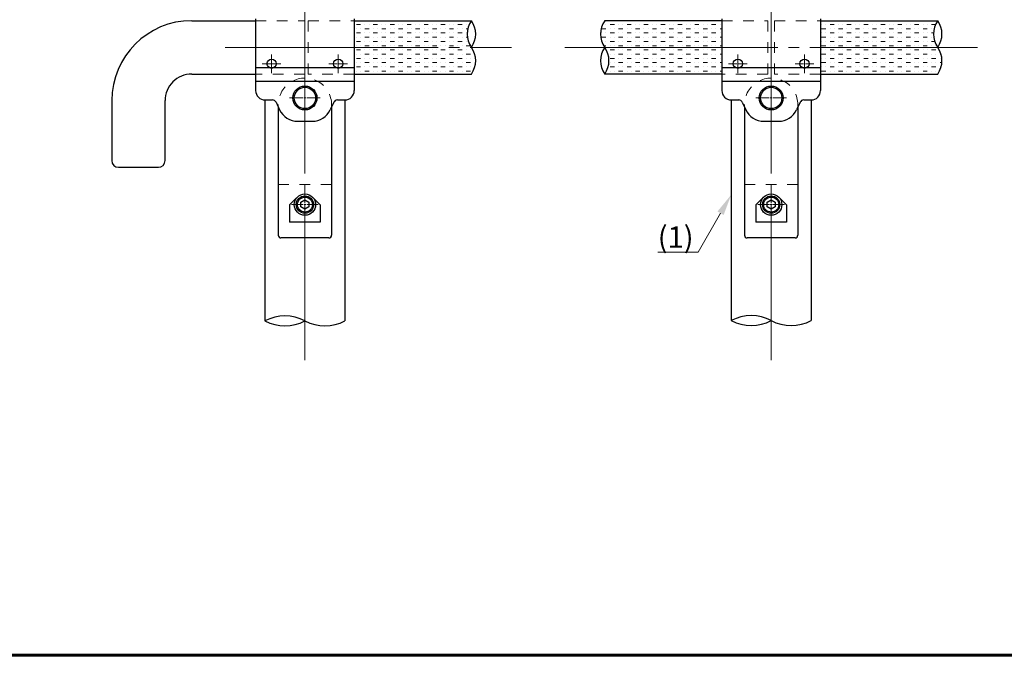
# Model space of a CAD drawing. Extents: x 0 to 420, y 0 to 297.
# Drawn here: x 92 to 185, y 10 to 70 of the extents above; entities that cross this region are included whole.
import ezdxf

# ---------------------------------------------------------------- set-up
doc = ezdxf.new("R2010")
doc.units = 0
doc.linetypes.add('CENTER2', pattern=[23, 20, -1, 1, -1])
doc.linetypes.add('DASHED2', pattern=[2, 1, -1])
for name, color, linetype, lineweight in [('中心線', 3, 'CENTER2', 9), ('実線1', 7, 'Continuous', 25), ('寸法線', 4, 'Continuous', 9), ('破線', 4, 'DASHED2', 9)]:
    doc.layers.add(name, color=color, linetype=linetype, lineweight=lineweight)
doc.styles.add('高さ2MSゴシック', font='txt')

msp = doc.modelspace()

# ---------------------------------------------------------------- linework, layer by layer
at = {"color": 7, "linetype": 'Continuous'}
for p, q in [((118.779, 52.496), (119.157, 52.715)), ((119.157, 52.715), (119.536, 52.496)), ((162.529, 52.496), (162.907, 52.715)), ((162.907, 52.715), (163.286, 52.496)), ((118.779, 52.059), (118.779, 52.496)), ((119.157, 51.84), (118.779, 52.059)), ((119.536, 52.059), (119.157, 51.84)), ((119.536, 52.496), (119.536, 52.059)), ((162.529, 52.059), (162.529, 52.496)), ((162.907, 51.84), (162.529, 52.059)), ((163.286, 52.059), (162.907, 51.84)), ((163.286, 52.496), (163.286, 52.059))]:
    msp.add_line(p, q, dxfattribs=at)
for centre in [(119.157, 52.277), (162.907, 52.277)]:
    msp.add_circle(centre, 0.812, dxfattribs=at)
at = {"linetype": 'Continuous'}
for centre in [(119.157, 52.277), (162.907, 52.277)]:
    msp.add_circle(centre, 0.704, dxfattribs=at)
at = {"layer": '中心線'}
for p, q in [((119.157, 98.206), (119.157, 37.693)), ((162.907, 98.206), (162.907, 37.693)), ((111.657, 67.027), (138.532, 67.027)), ((143.532, 67.027), (182.282, 67.027)), ((116.032, 65.584), (116.032, 66.371)), ((122.282, 65.584), (122.282, 66.371)), ((159.782, 65.584), (159.782, 66.371)), ((166.032, 65.584), (166.032, 66.371)), ((115.157, 65.496), (115.945, 65.496)), ((116.032, 64.621), (116.032, 65.409)), ((116.12, 65.496), (116.907, 65.496)), ((121.407, 65.496), (122.195, 65.496)), ((122.282, 64.621), (122.282, 65.409)), ((122.37, 65.496), (123.157, 65.496)), ((158.907, 65.496), (159.695, 65.496)), ((159.782, 64.621), (159.782, 65.409)), ((159.87, 65.496), (160.657, 65.496)), ((165.157, 65.496), (165.945, 65.496)), ((166.032, 64.621), (166.032, 65.409)), ((166.12, 65.496), (166.907, 65.496)), ((119.157, 62.477), (119.157, 63.715)), ((162.907, 62.477), (162.907, 63.715)), ((117.72, 62.277), (118.957, 62.277)), ((119.157, 60.84), (119.157, 62.077)), ((119.357, 62.277), (120.595, 62.277)), ((161.47, 62.277), (162.707, 62.277)), ((162.907, 60.84), (162.907, 62.077)), ((163.107, 62.277), (164.345, 62.277)), ((119.157, 52.44), (119.157, 53.527)), ((162.907, 52.44), (162.907, 53.527)), ((117.907, 52.277), (118.995, 52.277)), ((119.157, 51.027), (119.157, 52.115)), ((119.32, 52.277), (120.407, 52.277)), ((161.657, 52.277), (162.745, 52.277)), ((162.907, 51.027), (162.907, 52.115)), ((163.07, 52.277), (164.157, 52.277))]:
    msp.add_line(p, q, dxfattribs=at)
at = {"layer": '中心線', "linetype": 'Continuous'}
for p, q in [((115.989, 65.496), (116.076, 65.496)), ((116.032, 65.452), (116.032, 65.54)), ((122.239, 65.496), (122.326, 65.496)), ((122.282, 65.452), (122.282, 65.54)), ((159.739, 65.496), (159.826, 65.496)), ((159.782, 65.452), (159.782, 65.54)), ((165.989, 65.496), (166.076, 65.496)), ((166.032, 65.452), (166.032, 65.54)), ((119.057, 62.277), (119.257, 62.277)), ((119.157, 62.177), (119.157, 62.377)), ((162.807, 62.277), (163.007, 62.277)), ((162.907, 62.177), (162.907, 62.377)), ((119.076, 52.277), (119.239, 52.277)), ((119.157, 52.196), (119.157, 52.359)), ((162.826, 52.277), (162.989, 52.277)), ((162.907, 52.196), (162.907, 52.359))]:
    msp.add_line(p, q, dxfattribs=at)
at = {"layer": '実線1'}
for p, q in [((108.532, 69.527), (114.532, 69.527)), ((114.532, 69.715), (114.532, 62.965)), ((114.532, 69.527), (114.532, 64.527)), ((123.782, 69.715), (123.782, 62.965)), ((123.782, 69.527), (134.782, 69.527)), ((158.282, 69.527), (147.282, 69.527)), ((158.282, 69.715), (158.282, 62.965)), ((167.532, 69.715), (167.532, 62.965)), ((167.532, 69.527), (178.532, 69.527)), ((114.532, 65.127), (123.782, 65.127)), ((158.282, 65.127), (167.532, 65.127)), ((108.532, 64.527), (114.532, 64.527)), ((114.532, 63.866), (123.782, 63.866)), ((123.782, 64.527), (134.782, 64.527)), ((158.282, 64.527), (147.282, 64.527)), ((158.282, 63.866), (167.532, 63.866)), ((167.532, 64.527), (178.532, 64.527)), ((101.032, 62.027), (101.032, 56.402)), ((106.032, 56.402), (106.032, 62.027)), ((115.407, 62.09), (115.407, 41.365)), ((115.407, 62.09), (116.107, 62.09)), ((122.208, 62.09), (122.907, 62.09)), ((122.907, 62.09), (122.907, 41.365)), ((159.157, 62.09), (159.157, 41.402)), ((159.157, 62.09), (159.857, 62.09)), ((165.958, 62.09), (166.657, 62.09)), ((166.657, 62.09), (166.657, 41.402)), ((116.446, 61.874), (116.777, 61.169)), ((116.657, 61.423), (116.657, 49.402)), ((121.869, 61.874), (121.538, 61.169)), ((121.657, 61.423), (121.657, 49.402)), ((160.196, 61.874), (160.527, 61.169)), ((160.407, 61.423), (160.407, 49.402)), ((165.619, 61.874), (165.288, 61.169)), ((165.407, 61.423), (165.407, 49.402)), ((118.474, 60.09), (119.841, 60.09)), ((162.224, 60.09), (163.591, 60.09)), ((101.657, 55.777), (105.407, 55.777)), ((118.377, 52.902), (117.72, 52.246)), ((119.938, 52.902), (120.595, 52.246)), ((162.127, 52.902), (161.47, 52.246)), ((163.688, 52.902), (164.345, 52.246)), ((117.72, 52.246), (117.72, 50.632)), ((120.595, 52.246), (120.595, 50.632)), ((161.47, 52.246), (161.47, 50.632)), ((164.345, 52.246), (164.345, 50.632)), ((120.595, 50.632), (117.72, 50.632)), ((164.345, 50.632), (161.47, 50.632)), ((121.407, 49.152), (116.907, 49.152)), ((165.157, 49.152), (160.657, 49.152))]:
    msp.add_line(p, q, dxfattribs=at)
at = {"layer": '実線1', "lineweight": 60}
msp.add_line((410, 10), (15, 10), dxfattribs=at)
at = {"layer": '実線1'}
for centre, radius in [((116.032, 65.496), 0.437), ((122.282, 65.496), 0.437), ((159.782, 65.496), 0.437), ((166.032, 65.496), 0.437), ((119.157, 62.277), 1.125), ((119.157, 62.277), 1), ((162.907, 62.277), 1.125), ((162.907, 62.277), 1), ((119.157, 52.277), 1), ((162.907, 52.277), 1)]:
    msp.add_circle(centre, radius, dxfattribs=at)
for centre, radius, start, end in [((108.532, 62.027), 7.5, 90, 180), ((136.533, 68.277), 2.151, 144.46785, 215.53215), ((133.032, 68.277), 2.151, 324.46785, 35.53215), ((149.033, 68.277), 2.151, 144.46785, 215.53215), ((180.283, 68.277), 2.151, 144.46785, 215.53215), ((176.782, 68.277), 2.151, 324.46785, 35.53215), ((133.032, 65.777), 2.151, 324.46785, 35.53215), ((149.033, 65.777), 2.151, 144.46785, 215.53215), ((145.532, 65.777), 2.151, 324.46785, 35.53215), ((176.782, 65.777), 2.151, 324.46785, 35.53215), ((108.532, 62.027), 2.5, 89.99999, 180), ((115.407, 62.965), 0.875, 180, 270), ((122.907, 62.965), 0.875, 270, 0), ((159.157, 62.965), 0.875, 180, 270), ((166.657, 62.965), 0.875, 270, 0), ((116.107, 61.715), 0.375, 25.11483, 90), ((122.208, 61.715), 0.375, 90, 154.88517), ((159.857, 61.715), 0.375, 25.11483, 90), ((165.958, 61.715), 0.375, 90, 154.88517), ((118.474, 61.965), 1.875, 205.11483, 270), ((119.841, 61.965), 1.875, 270, 334.88517), ((162.224, 61.965), 1.875, 205.11483, 270), ((163.591, 61.965), 1.875, 270, 334.88517), ((101.657, 56.402), 0.625, 180, 270), ((105.407, 56.402), 0.625, 270, 0), ((116.907, 49.402), 0.25, 180, 270), ((121.407, 49.402), 0.25, 270, 0), ((160.657, 49.402), 0.25, 180, 270), ((165.157, 49.402), 0.25, 270, 0), ((117.282, 37.812), 4.017, 62.17843, 117.82157), ((161.032, 37.849), 4.017, 62.17843, 117.82157), ((117.282, 44.918), 4.017, 242.17843, 297.82157), ((121.032, 44.918), 4.017, 242.17843, 297.82157), ((161.032, 44.955), 4.017, 242.17843, 297.82157), ((164.782, 44.955), 4.017, 242.17843, 297.82157)]:
    msp.add_arc(centre, radius, start, end, dxfattribs=at)
at = {"layer": '寸法線', "linetype": 'Continuous'}
for p, q in [((123.981, 69.167), (124.377, 69.167)), ((123.981, 68.77), (123.981, 68.77)), ((123.981, 68.374), (124.377, 68.374)), ((124.377, 68.77), (124.377, 68.77)), ((124.774, 69.167), (124.774, 69.167)), ((124.774, 68.77), (125.171, 68.77)), ((124.774, 68.374), (124.774, 68.374)), ((125.171, 69.167), (125.171, 69.167)), ((125.171, 68.374), (125.171, 68.374)), ((125.568, 69.167), (125.965, 69.167)), ((125.568, 68.77), (125.568, 68.77)), ((125.568, 68.374), (125.965, 68.374)), ((125.965, 68.77), (125.965, 68.77)), ((126.362, 69.167), (126.362, 69.167)), ((126.362, 68.77), (126.759, 68.77)), ((126.362, 68.374), (126.362, 68.374)), ((126.759, 69.167), (126.759, 69.167)), ((126.759, 68.374), (126.759, 68.374)), ((127.156, 69.167), (127.552, 69.167)), ((127.156, 68.77), (127.156, 68.77)), ((127.156, 68.374), (127.552, 68.374)), ((127.552, 68.77), (127.552, 68.77)), ((127.949, 69.167), (127.949, 69.167)), ((127.949, 68.77), (128.346, 68.77)), ((127.949, 68.374), (127.949, 68.374)), ((128.346, 69.167), (128.346, 69.167)), ((128.346, 68.374), (128.346, 68.374)), ((128.743, 69.167), (129.14, 69.167)), ((128.743, 68.77), (128.743, 68.77)), ((128.743, 68.374), (129.14, 68.374)), ((129.14, 68.77), (129.14, 68.77)), ((129.537, 69.167), (129.537, 69.167)), ((129.537, 68.77), (129.934, 68.77)), ((129.537, 68.374), (129.537, 68.374)), ((129.934, 69.167), (129.934, 69.167)), ((129.934, 68.374), (129.934, 68.374)), ((130.331, 69.167), (130.727, 69.167)), ((130.331, 68.77), (130.331, 68.77)), ((130.331, 68.374), (130.727, 68.374)), ((130.727, 68.77), (130.727, 68.77)), ((131.124, 69.167), (131.124, 69.167)), ((131.124, 68.77), (131.521, 68.77)), ((131.124, 68.374), (131.124, 68.374)), ((131.521, 69.167), (131.521, 69.167)), ((131.521, 68.374), (131.521, 68.374)), ((131.918, 69.167), (132.315, 69.167)), ((131.918, 68.77), (131.918, 68.77)), ((131.918, 68.374), (132.315, 68.374)), ((132.315, 68.77), (132.315, 68.77)), ((132.712, 69.167), (132.712, 69.167)), ((132.712, 68.77), (133.109, 68.77)), ((132.712, 68.374), (132.712, 68.374)), ((133.109, 69.167), (133.109, 69.167)), ((133.109, 68.374), (133.109, 68.374)), ((133.506, 69.167), (133.902, 69.167)), ((133.506, 68.77), (133.506, 68.77)), ((133.506, 68.374), (133.902, 68.374)), ((133.902, 68.77), (133.902, 68.77)), ((134.299, 69.167), (134.299, 69.167)), ((134.299, 68.77), (134.439, 68.77)), ((134.299, 68.374), (134.299, 68.374)), ((146.999, 68.77), (147.396, 68.77)), ((146.999, 68.374), (146.999, 68.374)), ((147.396, 69.167), (147.396, 69.167)), ((147.396, 68.374), (147.396, 68.374)), ((147.793, 69.167), (148.19, 69.167)), ((147.793, 68.77), (147.793, 68.77)), ((147.793, 68.374), (148.19, 68.374)), ((148.19, 68.77), (148.19, 68.77)), ((148.587, 69.167), (148.587, 69.167)), ((148.587, 68.77), (148.984, 68.77)), ((148.587, 68.374), (148.587, 68.374)), ((148.984, 69.167), (148.984, 69.167)), ((148.984, 68.374), (148.984, 68.374)), ((149.381, 69.167), (149.777, 69.167)), ((149.381, 68.77), (149.381, 68.77)), ((149.381, 68.374), (149.777, 68.374)), ((149.777, 68.77), (149.777, 68.77)), ((150.174, 69.167), (150.174, 69.167)), ((150.174, 68.77), (150.571, 68.77)), ((150.174, 68.374), (150.174, 68.374)), ((150.571, 69.167), (150.571, 69.167)), ((150.571, 68.374), (150.571, 68.374)), ((150.968, 69.167), (151.365, 69.167)), ((150.968, 68.77), (150.968, 68.77)), ((150.968, 68.374), (151.365, 68.374)), ((151.365, 68.77), (151.365, 68.77)), ((151.762, 69.167), (151.762, 69.167)), ((151.762, 68.77), (152.159, 68.77)), ((151.762, 68.374), (151.762, 68.374)), ((152.159, 69.167), (152.159, 69.167)), ((152.159, 68.374), (152.159, 68.374)), ((152.556, 69.167), (152.952, 69.167)), ((152.556, 68.77), (152.556, 68.77)), ((152.556, 68.374), (152.952, 68.374)), ((152.952, 68.77), (152.952, 68.77)), ((153.349, 69.167), (153.349, 69.167)), ((153.349, 68.77), (153.746, 68.77)), ((153.349, 68.374), (153.349, 68.374)), ((153.746, 69.167), (153.746, 69.167)), ((153.746, 68.374), (153.746, 68.374)), ((154.143, 69.167), (154.54, 69.167)), ((154.143, 68.77), (154.143, 68.77)), ((154.143, 68.374), (154.54, 68.374)), ((154.54, 68.77), (154.54, 68.77)), ((154.937, 69.167), (154.937, 69.167)), ((154.937, 68.77), (155.334, 68.77)), ((154.937, 68.374), (154.937, 68.374)), ((155.334, 69.167), (155.334, 69.167)), ((155.334, 68.374), (155.334, 68.374)), ((155.731, 69.167), (156.127, 69.167)), ((155.731, 68.77), (155.731, 68.77)), ((155.731, 68.374), (156.127, 68.374)), ((156.127, 68.77), (156.127, 68.77)), ((156.524, 69.167), (156.524, 69.167)), ((156.524, 68.77), (156.921, 68.77)), ((156.524, 68.374), (156.524, 68.374)), ((156.921, 69.167), (156.921, 69.167)), ((156.921, 68.374), (156.921, 68.374)), ((157.318, 69.167), (157.715, 69.167)), ((157.318, 68.77), (157.318, 68.77)), ((157.318, 68.374), (157.715, 68.374)), ((157.715, 68.77), (157.715, 68.77)), ((158.112, 69.167), (158.112, 69.167)), ((158.112, 68.77), (158.282, 68.77)), ((158.112, 68.374), (158.112, 68.374)), ((167.637, 69.167), (167.637, 69.167)), ((167.637, 68.77), (168.034, 68.77)), ((167.637, 68.374), (167.637, 68.374)), ((168.034, 69.167), (168.034, 69.167)), ((168.034, 68.374), (168.034, 68.374)), ((168.431, 69.167), (168.827, 69.167)), ((168.431, 68.77), (168.431, 68.77)), ((168.431, 68.374), (168.827, 68.374)), ((168.827, 68.77), (168.827, 68.77)), ((169.224, 69.167), (169.224, 69.167)), ((169.224, 68.77), (169.621, 68.77)), ((169.224, 68.374), (169.224, 68.374)), ((169.621, 69.167), (169.621, 69.167)), ((169.621, 68.374), (169.621, 68.374)), ((170.018, 69.167), (170.415, 69.167)), ((170.018, 68.77), (170.018, 68.77)), ((170.018, 68.374), (170.415, 68.374)), ((170.415, 68.77), (170.415, 68.77)), ((170.812, 69.167), (170.812, 69.167)), ((170.812, 68.77), (171.209, 68.77)), ((170.812, 68.374), (170.812, 68.374)), ((171.209, 69.167), (171.209, 69.167)), ((171.209, 68.374), (171.209, 68.374)), ((171.606, 69.167), (172.002, 69.167)), ((171.606, 68.77), (171.606, 68.77)), ((171.606, 68.374), (172.002, 68.374)), ((172.002, 68.77), (172.002, 68.77)), ((172.399, 69.167), (172.399, 69.167)), ((172.399, 68.77), (172.796, 68.77)), ((172.399, 68.374), (172.399, 68.374)), ((172.796, 69.167), (172.796, 69.167)), ((172.796, 68.374), (172.796, 68.374)), ((173.193, 69.167), (173.59, 69.167)), ((173.193, 68.77), (173.193, 68.77)), ((173.193, 68.374), (173.59, 68.374)), ((173.59, 68.77), (173.59, 68.77)), ((173.987, 69.167), (173.987, 69.167)), ((173.987, 68.77), (174.384, 68.77)), ((173.987, 68.374), (173.987, 68.374)), ((174.384, 69.167), (174.384, 69.167)), ((174.384, 68.374), (174.384, 68.374)), ((174.781, 69.167), (175.177, 69.167)), ((174.781, 68.77), (174.781, 68.77)), ((174.781, 68.374), (175.177, 68.374)), ((175.177, 68.77), (175.177, 68.77)), ((175.574, 69.167), (175.574, 69.167)), ((175.574, 68.77), (175.971, 68.77)), ((175.574, 68.374), (175.574, 68.374)), ((175.971, 69.167), (175.971, 69.167)), ((175.971, 68.374), (175.971, 68.374)), ((176.368, 69.167), (176.765, 69.167)), ((176.368, 68.77), (176.368, 68.77)), ((176.368, 68.374), (176.765, 68.374)), ((176.765, 68.77), (176.765, 68.77)), ((177.162, 69.167), (177.162, 69.167)), ((177.162, 68.77), (177.559, 68.77)), ((177.162, 68.374), (177.162, 68.374)), ((177.559, 69.167), (177.559, 69.167)), ((177.559, 68.374), (177.559, 68.374)), ((177.956, 69.167), (178.325, 69.167)), ((177.956, 68.77), (177.956, 68.77)), ((177.956, 68.374), (178.134, 68.374)), ((123.981, 67.977), (123.981, 67.977)), ((123.981, 67.58), (124.377, 67.58)), ((124.377, 67.977), (124.377, 67.977)), ((124.774, 67.977), (125.171, 67.977)), ((124.774, 67.58), (124.774, 67.58)), ((125.171, 67.58), (125.171, 67.58)), ((125.568, 67.977), (125.568, 67.977)), ((125.568, 67.58), (125.965, 67.58)), ((125.965, 67.977), (125.965, 67.977)), ((126.362, 67.977), (126.759, 67.977)), ((126.362, 67.58), (126.362, 67.58)), ((126.759, 67.58), (126.759, 67.58)), ((127.156, 67.977), (127.156, 67.977)), ((127.156, 67.58), (127.552, 67.58)), ((127.552, 67.977), (127.552, 67.977)), ((127.949, 67.977), (128.346, 67.977)), ((127.949, 67.58), (127.949, 67.58)), ((128.346, 67.58), (128.346, 67.58)), ((128.743, 67.977), (128.743, 67.977)), ((128.743, 67.58), (129.14, 67.58)), ((129.14, 67.977), (129.14, 67.977)), ((129.537, 67.977), (129.934, 67.977)), ((129.537, 67.58), (129.537, 67.58)), ((129.934, 67.58), (129.934, 67.58)), ((130.331, 67.977), (130.331, 67.977)), ((130.331, 67.58), (130.727, 67.58)), ((130.727, 67.977), (130.727, 67.977)), ((131.124, 67.977), (131.521, 67.977)), ((131.124, 67.58), (131.124, 67.58)), ((131.521, 67.58), (131.521, 67.58)), ((131.918, 67.977), (131.918, 67.977)), ((131.918, 67.58), (132.315, 67.58)), ((132.315, 67.977), (132.315, 67.977)), ((132.712, 67.977), (133.109, 67.977)), ((132.712, 67.58), (132.712, 67.58)), ((133.109, 67.58), (133.109, 67.58)), ((133.506, 67.977), (133.506, 67.977)), ((133.506, 67.58), (133.902, 67.58)), ((133.902, 67.977), (133.902, 67.977)), ((134.299, 67.977), (134.403, 67.977)), ((134.299, 67.58), (134.299, 67.58)), ((146.999, 67.977), (147.396, 67.977)), ((146.999, 67.58), (146.999, 67.58)), ((147.396, 67.58), (147.396, 67.58)), ((147.793, 67.977), (147.793, 67.977)), ((147.793, 67.58), (148.19, 67.58)), ((148.19, 67.977), (148.19, 67.977)), ((148.587, 67.977), (148.984, 67.977)), ((148.587, 67.58), (148.587, 67.58)), ((148.984, 67.58), (148.984, 67.58)), ((149.381, 67.977), (149.381, 67.977)), ((149.381, 67.58), (149.777, 67.58)), ((149.777, 67.977), (149.777, 67.977)), ((150.174, 67.977), (150.571, 67.977)), ((150.174, 67.58), (150.174, 67.58)), ((150.571, 67.58), (150.571, 67.58)), ((150.968, 67.977), (150.968, 67.977)), ((150.968, 67.58), (151.365, 67.58)), ((151.365, 67.977), (151.365, 67.977)), ((151.762, 67.977), (152.159, 67.977)), ((151.762, 67.58), (151.762, 67.58)), ((152.159, 67.58), (152.159, 67.58)), ((152.556, 67.977), (152.556, 67.977)), ((152.556, 67.58), (152.952, 67.58)), ((152.952, 67.977), (152.952, 67.977)), ((153.349, 67.977), (153.746, 67.977)), ((153.349, 67.58), (153.349, 67.58)), ((153.746, 67.58), (153.746, 67.58)), ((154.143, 67.977), (154.143, 67.977)), ((154.143, 67.58), (154.54, 67.58)), ((154.54, 67.977), (154.54, 67.977)), ((154.937, 67.977), (155.334, 67.977)), ((154.937, 67.58), (154.937, 67.58)), ((155.334, 67.58), (155.334, 67.58)), ((155.731, 67.977), (155.731, 67.977)), ((155.731, 67.58), (156.127, 67.58)), ((156.127, 67.977), (156.127, 67.977)), ((156.524, 67.977), (156.921, 67.977)), ((156.524, 67.58), (156.524, 67.58)), ((156.921, 67.58), (156.921, 67.58)), ((157.318, 67.977), (157.318, 67.977)), ((157.318, 67.58), (157.715, 67.58)), ((157.715, 67.977), (157.715, 67.977)), ((158.112, 67.977), (158.282, 67.977)), ((158.112, 67.58), (158.112, 67.58)), ((167.637, 67.977), (168.034, 67.977)), ((167.637, 67.58), (167.637, 67.58)), ((168.034, 67.58), (168.034, 67.58)), ((168.431, 67.977), (168.431, 67.977)), ((168.431, 67.58), (168.827, 67.58)), ((168.827, 67.977), (168.827, 67.977)), ((169.224, 67.977), (169.621, 67.977)), ((169.224, 67.58), (169.224, 67.58)), ((169.621, 67.58), (169.621, 67.58)), ((170.018, 67.977), (170.018, 67.977)), ((170.018, 67.58), (170.415, 67.58)), ((170.415, 67.977), (170.415, 67.977)), ((170.812, 67.977), (171.209, 67.977)), ((170.812, 67.58), (170.812, 67.58)), ((171.209, 67.58), (171.209, 67.58)), ((171.606, 67.977), (171.606, 67.977)), ((171.606, 67.58), (172.002, 67.58)), ((172.002, 67.977), (172.002, 67.977)), ((172.399, 67.977), (172.796, 67.977)), ((172.399, 67.58), (172.399, 67.58)), ((172.796, 67.58), (172.796, 67.58)), ((173.193, 67.977), (173.193, 67.977)), ((173.193, 67.58), (173.59, 67.58)), ((173.59, 67.977), (173.59, 67.977)), ((173.987, 67.977), (174.384, 67.977)), ((173.987, 67.58), (173.987, 67.58)), ((174.384, 67.58), (174.384, 67.58)), ((174.781, 67.977), (174.781, 67.977)), ((174.781, 67.58), (175.177, 67.58)), ((175.177, 67.977), (175.177, 67.977)), ((175.574, 67.977), (175.971, 67.977)), ((175.574, 67.58), (175.574, 67.58)), ((175.971, 67.58), (175.971, 67.58)), ((176.368, 67.977), (176.368, 67.977)), ((176.368, 67.58), (176.765, 67.58)), ((176.765, 67.977), (176.765, 67.977)), ((177.162, 67.977), (177.559, 67.977)), ((177.162, 67.58), (177.162, 67.58)), ((177.559, 67.58), (177.559, 67.58)), ((177.956, 67.977), (177.956, 67.977)), ((177.956, 67.58), (178.248, 67.58)), ((123.981, 67.183), (123.981, 67.183)), ((123.981, 66.786), (124.377, 66.786)), ((124.377, 67.183), (124.377, 67.183)), ((124.774, 67.183), (125.171, 67.183)), ((124.774, 66.786), (124.774, 66.786)), ((125.171, 66.786), (125.171, 66.786)), ((125.568, 67.183), (125.568, 67.183)), ((125.568, 66.786), (125.965, 66.786)), ((125.965, 67.183), (125.965, 67.183)), ((126.362, 67.183), (126.759, 67.183)), ((126.362, 66.786), (126.362, 66.786)), ((126.759, 66.786), (126.759, 66.786)), ((127.156, 67.183), (127.156, 67.183)), ((127.156, 66.786), (127.552, 66.786)), ((127.552, 67.183), (127.552, 67.183)), ((127.949, 67.183), (128.346, 67.183)), ((127.949, 66.786), (127.949, 66.786)), ((128.346, 66.786), (128.346, 66.786)), ((128.743, 67.183), (128.743, 67.183)), ((128.743, 66.786), (129.14, 66.786)), ((129.14, 67.183), (129.14, 67.183)), ((129.537, 67.183), (129.934, 67.183)), ((129.537, 66.786), (129.537, 66.786)), ((129.934, 66.786), (129.934, 66.786)), ((130.331, 67.183), (130.331, 67.183)), ((130.331, 66.786), (130.727, 66.786)), ((130.727, 67.183), (130.727, 67.183)), ((131.124, 67.183), (131.521, 67.183)), ((131.124, 66.786), (131.124, 66.786)), ((131.521, 66.786), (131.521, 66.786)), ((131.918, 67.183), (131.918, 67.183)), ((131.918, 66.786), (132.315, 66.786)), ((132.315, 67.183), (132.315, 67.183)), ((132.712, 67.183), (133.109, 67.183)), ((132.712, 66.786), (132.712, 66.786)), ((133.109, 66.786), (133.109, 66.786)), ((133.506, 67.183), (133.506, 67.183)), ((133.506, 66.786), (133.902, 66.786)), ((133.902, 67.183), (133.902, 67.183)), ((134.299, 67.183), (134.681, 67.183)), ((134.299, 66.786), (134.299, 66.786)), ((134.696, 66.786), (134.696, 66.786)), ((147.181, 67.183), (147.396, 67.183)), ((147.793, 67.183), (147.793, 67.183)), ((147.793, 66.786), (148.19, 66.786)), ((148.19, 67.183), (148.19, 67.183)), ((148.587, 67.183), (148.984, 67.183)), ((148.587, 66.786), (148.587, 66.786)), ((148.984, 66.786), (148.984, 66.786)), ((149.381, 67.183), (149.381, 67.183)), ((149.381, 66.786), (149.777, 66.786)), ((149.777, 67.183), (149.777, 67.183)), ((150.174, 67.183), (150.571, 67.183)), ((150.174, 66.786), (150.174, 66.786)), ((150.571, 66.786), (150.571, 66.786)), ((150.968, 67.183), (150.968, 67.183)), ((150.968, 66.786), (151.365, 66.786)), ((151.365, 67.183), (151.365, 67.183)), ((151.762, 67.183), (152.159, 67.183)), ((151.762, 66.786), (151.762, 66.786)), ((152.159, 66.786), (152.159, 66.786)), ((152.556, 67.183), (152.556, 67.183)), ((152.556, 66.786), (152.952, 66.786)), ((152.952, 67.183), (152.952, 67.183)), ((153.349, 67.183), (153.746, 67.183)), ((153.349, 66.786), (153.349, 66.786)), ((153.746, 66.786), (153.746, 66.786)), ((154.143, 67.183), (154.143, 67.183)), ((154.143, 66.786), (154.54, 66.786)), ((154.54, 67.183), (154.54, 67.183)), ((154.937, 67.183), (155.334, 67.183)), ((154.937, 66.786), (154.937, 66.786)), ((155.334, 66.786), (155.334, 66.786)), ((155.731, 67.183), (155.731, 67.183)), ((155.731, 66.786), (156.127, 66.786)), ((156.127, 67.183), (156.127, 67.183)), ((156.524, 67.183), (156.921, 67.183)), ((156.524, 66.786), (156.524, 66.786)), ((156.921, 66.786), (156.921, 66.786)), ((157.318, 67.183), (157.318, 67.183)), ((157.318, 66.786), (157.715, 66.786)), ((157.715, 67.183), (157.715, 67.183)), ((158.112, 67.183), (158.282, 67.183)), ((158.112, 66.786), (158.112, 66.786)), ((167.637, 67.183), (168.034, 67.183)), ((167.637, 66.786), (167.637, 66.786)), ((168.034, 66.786), (168.034, 66.786)), ((168.431, 67.183), (168.431, 67.183)), ((168.431, 66.786), (168.827, 66.786)), ((168.827, 67.183), (168.827, 67.183)), ((169.224, 67.183), (169.621, 67.183)), ((169.224, 66.786), (169.224, 66.786)), ((169.621, 66.786), (169.621, 66.786)), ((170.018, 67.183), (170.018, 67.183)), ((170.018, 66.786), (170.415, 66.786)), ((170.415, 67.183), (170.415, 67.183)), ((170.812, 67.183), (171.209, 67.183)), ((170.812, 66.786), (170.812, 66.786)), ((171.209, 66.786), (171.209, 66.786)), ((171.606, 67.183), (171.606, 67.183)), ((171.606, 66.786), (172.002, 66.786)), ((172.002, 67.183), (172.002, 67.183)), ((172.399, 67.183), (172.796, 67.183)), ((172.399, 66.786), (172.399, 66.786)), ((172.796, 66.786), (172.796, 66.786)), ((173.193, 67.183), (173.193, 67.183)), ((173.193, 66.786), (173.59, 66.786)), ((173.59, 67.183), (173.59, 67.183)), ((173.987, 67.183), (174.384, 67.183)), ((173.987, 66.786), (173.987, 66.786)), ((174.384, 66.786), (174.384, 66.786)), ((174.781, 67.183), (174.781, 67.183)), ((174.781, 66.786), (175.177, 66.786)), ((175.177, 67.183), (175.177, 67.183)), ((175.574, 67.183), (175.971, 67.183)), ((175.574, 66.786), (175.574, 66.786)), ((175.971, 66.786), (175.971, 66.786)), ((176.368, 67.183), (176.368, 67.183)), ((176.368, 66.786), (176.765, 66.786)), ((176.765, 67.183), (176.765, 67.183)), ((177.162, 67.183), (177.559, 67.183)), ((177.162, 66.786), (177.162, 66.786)), ((177.559, 66.786), (177.559, 66.786)), ((177.956, 67.183), (177.956, 67.183)), ((177.956, 66.786), (178.352, 66.786)), ((178.352, 67.183), (178.352, 67.183)), ((123.981, 66.389), (123.981, 66.389)), ((123.981, 65.992), (124.377, 65.992)), ((124.377, 66.389), (124.377, 66.389)), ((124.774, 66.389), (125.171, 66.389)), ((124.774, 65.992), (124.774, 65.992)), ((125.171, 65.992), (125.171, 65.992)), ((125.568, 66.389), (125.568, 66.389)), ((125.568, 65.992), (125.965, 65.992)), ((125.965, 66.389), (125.965, 66.389)), ((126.362, 66.389), (126.759, 66.389)), ((126.362, 65.992), (126.362, 65.992)), ((126.759, 65.992), (126.759, 65.992)), ((127.156, 66.389), (127.156, 66.389)), ((127.156, 65.992), (127.552, 65.992)), ((127.552, 66.389), (127.552, 66.389)), ((127.949, 66.389), (128.346, 66.389)), ((127.949, 65.992), (127.949, 65.992)), ((128.346, 65.992), (128.346, 65.992)), ((128.743, 66.389), (128.743, 66.389)), ((128.743, 65.992), (129.14, 65.992)), ((129.14, 66.389), (129.14, 66.389)), ((129.537, 66.389), (129.934, 66.389)), ((129.537, 65.992), (129.537, 65.992)), ((129.934, 65.992), (129.934, 65.992)), ((130.331, 66.389), (130.331, 66.389)), ((130.331, 65.992), (130.727, 65.992)), ((130.727, 66.389), (130.727, 66.389)), ((131.124, 66.389), (131.521, 66.389)), ((131.124, 65.992), (131.124, 65.992)), ((131.521, 65.992), (131.521, 65.992)), ((131.918, 66.389), (131.918, 66.389)), ((131.918, 65.992), (132.315, 65.992)), ((132.315, 66.389), (132.315, 66.389)), ((132.712, 66.389), (133.109, 66.389)), ((132.712, 65.992), (132.712, 65.992)), ((133.109, 65.992), (133.109, 65.992)), ((133.506, 66.389), (133.506, 66.389)), ((133.506, 65.992), (133.902, 65.992)), ((133.902, 66.389), (133.902, 66.389)), ((134.299, 66.389), (134.696, 66.389)), ((134.299, 65.992), (134.299, 65.992)), ((134.696, 65.992), (134.696, 65.992)), ((135.093, 66.389), (135.093, 66.389)), ((135.093, 65.992), (135.172, 65.992)), ((147.793, 66.389), (147.793, 66.389)), ((147.793, 65.992), (148.19, 65.992)), ((148.19, 66.389), (148.19, 66.389)), ((148.587, 66.389), (148.984, 66.389)), ((148.587, 65.992), (148.587, 65.992)), ((148.984, 65.992), (148.984, 65.992)), ((149.381, 66.389), (149.381, 66.389)), ((149.381, 65.992), (149.777, 65.992)), ((149.777, 66.389), (149.777, 66.389)), ((150.174, 66.389), (150.571, 66.389)), ((150.174, 65.992), (150.174, 65.992)), ((150.571, 65.992), (150.571, 65.992)), ((150.968, 66.389), (150.968, 66.389)), ((150.968, 65.992), (151.365, 65.992)), ((151.365, 66.389), (151.365, 66.389)), ((151.762, 66.389), (152.159, 66.389)), ((151.762, 65.992), (151.762, 65.992)), ((152.159, 65.992), (152.159, 65.992)), ((152.556, 66.389), (152.556, 66.389)), ((152.556, 65.992), (152.952, 65.992)), ((152.952, 66.389), (152.952, 66.389)), ((153.349, 66.389), (153.746, 66.389)), ((153.349, 65.992), (153.349, 65.992)), ((153.746, 65.992), (153.746, 65.992)), ((154.143, 66.389), (154.143, 66.389)), ((154.143, 65.992), (154.54, 65.992)), ((154.54, 66.389), (154.54, 66.389)), ((154.937, 66.389), (155.334, 66.389)), ((154.937, 65.992), (154.937, 65.992)), ((155.334, 65.992), (155.334, 65.992)), ((155.731, 66.389), (155.731, 66.389)), ((155.731, 65.992), (156.127, 65.992)), ((156.127, 66.389), (156.127, 66.389)), ((156.524, 66.389), (156.921, 66.389)), ((156.524, 65.992), (156.524, 65.992)), ((156.921, 65.992), (156.921, 65.992)), ((157.318, 66.389), (157.318, 66.389)), ((157.318, 65.992), (157.715, 65.992)), ((157.715, 66.389), (157.715, 66.389)), ((158.112, 66.389), (158.282, 66.389)), ((158.112, 65.992), (158.112, 65.992)), ((167.637, 66.389), (168.034, 66.389)), ((167.637, 65.992), (167.637, 65.992)), ((168.034, 65.992), (168.034, 65.992)), ((168.431, 66.389), (168.431, 66.389)), ((168.431, 65.992), (168.827, 65.992)), ((168.827, 66.389), (168.827, 66.389)), ((169.224, 66.389), (169.621, 66.389)), ((169.224, 65.992), (169.224, 65.992)), ((169.621, 65.992), (169.621, 65.992)), ((170.018, 66.389), (170.018, 66.389)), ((170.018, 65.992), (170.415, 65.992)), ((170.415, 66.389), (170.415, 66.389)), ((170.812, 66.389), (171.209, 66.389)), ((170.812, 65.992), (170.812, 65.992)), ((171.209, 65.992), (171.209, 65.992)), ((171.606, 66.389), (171.606, 66.389)), ((171.606, 65.992), (172.002, 65.992)), ((172.002, 66.389), (172.002, 66.389)), ((172.399, 66.389), (172.796, 66.389)), ((172.399, 65.992), (172.399, 65.992)), ((172.796, 65.992), (172.796, 65.992)), ((173.193, 66.389), (173.193, 66.389)), ((173.193, 65.992), (173.59, 65.992)), ((173.59, 66.389), (173.59, 66.389)), ((173.987, 66.389), (174.384, 66.389)), ((173.987, 65.992), (173.987, 65.992)), ((174.384, 65.992), (174.384, 65.992)), ((174.781, 66.389), (174.781, 66.389)), ((174.781, 65.992), (175.177, 65.992)), ((175.177, 66.389), (175.177, 66.389)), ((175.574, 66.389), (175.971, 66.389)), ((175.574, 65.992), (175.574, 65.992)), ((175.971, 65.992), (175.971, 65.992)), ((176.368, 66.389), (176.368, 66.389)), ((176.368, 65.992), (176.765, 65.992)), ((176.765, 66.389), (176.765, 66.389)), ((177.162, 66.389), (177.559, 66.389)), ((177.162, 65.992), (177.162, 65.992)), ((177.559, 65.992), (177.559, 65.992)), ((177.956, 66.389), (177.956, 66.389)), ((177.956, 65.992), (178.352, 65.992)), ((178.352, 66.389), (178.352, 66.389)), ((178.749, 66.389), (178.844, 66.389)), ((178.749, 65.992), (178.749, 65.992)), ((123.981, 65.595), (123.981, 65.595)), ((123.981, 65.199), (124.377, 65.199)), ((123.981, 64.802), (123.981, 64.802)), ((124.377, 65.595), (124.377, 65.595)), ((124.377, 64.802), (124.377, 64.802)), ((124.774, 65.595), (125.171, 65.595)), ((124.774, 65.199), (124.774, 65.199)), ((124.774, 64.802), (125.171, 64.802)), ((125.171, 65.199), (125.171, 65.199)), ((125.568, 65.595), (125.568, 65.595)), ((125.568, 65.199), (125.965, 65.199)), ((125.568, 64.802), (125.568, 64.802)), ((125.965, 65.595), (125.965, 65.595)), ((125.965, 64.802), (125.965, 64.802)), ((126.362, 65.595), (126.759, 65.595)), ((126.362, 65.199), (126.362, 65.199)), ((126.362, 64.802), (126.759, 64.802)), ((126.759, 65.199), (126.759, 65.199)), ((127.156, 65.595), (127.156, 65.595)), ((127.156, 65.199), (127.552, 65.199)), ((127.156, 64.802), (127.156, 64.802)), ((127.552, 65.595), (127.552, 65.595)), ((127.552, 64.802), (127.552, 64.802)), ((127.949, 65.595), (128.346, 65.595)), ((127.949, 65.199), (127.949, 65.199)), ((127.949, 64.802), (128.346, 64.802)), ((128.346, 65.199), (128.346, 65.199)), ((128.743, 65.595), (128.743, 65.595)), ((128.743, 65.199), (129.14, 65.199)), ((128.743, 64.802), (128.743, 64.802)), ((129.14, 65.595), (129.14, 65.595)), ((129.14, 64.802), (129.14, 64.802)), ((129.537, 65.595), (129.934, 65.595)), ((129.537, 65.199), (129.537, 65.199)), ((129.537, 64.802), (129.934, 64.802)), ((129.934, 65.199), (129.934, 65.199)), ((130.331, 65.595), (130.331, 65.595)), ((130.331, 65.199), (130.727, 65.199)), ((130.331, 64.802), (130.331, 64.802)), ((130.727, 65.595), (130.727, 65.595)), ((130.727, 64.802), (130.727, 64.802)), ((131.124, 65.595), (131.521, 65.595)), ((131.124, 65.199), (131.124, 65.199)), ((131.124, 64.802), (131.521, 64.802)), ((131.521, 65.199), (131.521, 65.199)), ((131.918, 65.595), (131.918, 65.595)), ((131.918, 65.199), (132.315, 65.199)), ((131.918, 64.802), (131.918, 64.802)), ((132.315, 65.595), (132.315, 65.595)), ((132.315, 64.802), (132.315, 64.802)), ((132.712, 65.595), (133.109, 65.595)), ((132.712, 65.199), (132.712, 65.199)), ((132.712, 64.802), (133.109, 64.802)), ((133.109, 65.199), (133.109, 65.199)), ((133.506, 65.595), (133.506, 65.595)), ((133.506, 65.199), (133.902, 65.199)), ((133.506, 64.802), (133.506, 64.802)), ((133.902, 65.595), (133.902, 65.595)), ((133.902, 64.802), (133.902, 64.802)), ((134.299, 65.595), (134.696, 65.595)), ((134.299, 65.199), (134.299, 65.199)), ((134.299, 64.802), (134.696, 64.802)), ((134.696, 65.199), (134.696, 65.199)), ((135.093, 65.595), (135.093, 65.595)), ((135.093, 65.199), (135.104, 65.199)), ((147.793, 65.595), (147.793, 65.595)), ((147.793, 65.199), (148.19, 65.199)), ((147.793, 64.802), (147.793, 64.802)), ((148.19, 65.595), (148.19, 65.595)), ((148.19, 64.802), (148.19, 64.802)), ((148.587, 65.595), (148.984, 65.595)), ((148.587, 65.199), (148.587, 65.199)), ((148.587, 64.802), (148.984, 64.802)), ((148.984, 65.199), (148.984, 65.199)), ((149.381, 65.595), (149.381, 65.595)), ((149.381, 65.199), (149.777, 65.199)), ((149.381, 64.802), (149.381, 64.802)), ((149.777, 65.595), (149.777, 65.595)), ((149.777, 64.802), (149.777, 64.802)), ((150.174, 65.595), (150.571, 65.595)), ((150.174, 65.199), (150.174, 65.199)), ((150.174, 64.802), (150.571, 64.802)), ((150.571, 65.199), (150.571, 65.199)), ((150.968, 65.595), (150.968, 65.595)), ((150.968, 65.199), (151.365, 65.199)), ((150.968, 64.802), (150.968, 64.802)), ((151.365, 65.595), (151.365, 65.595)), ((151.365, 64.802), (151.365, 64.802)), ((151.762, 65.595), (152.159, 65.595)), ((151.762, 65.199), (151.762, 65.199)), ((151.762, 64.802), (152.159, 64.802)), ((152.159, 65.199), (152.159, 65.199)), ((152.556, 65.595), (152.556, 65.595)), ((152.556, 65.199), (152.952, 65.199)), ((152.556, 64.802), (152.556, 64.802)), ((152.952, 65.595), (152.952, 65.595)), ((152.952, 64.802), (152.952, 64.802)), ((153.349, 65.595), (153.746, 65.595)), ((153.349, 65.199), (153.349, 65.199)), ((153.349, 64.802), (153.746, 64.802)), ((153.746, 65.199), (153.746, 65.199)), ((154.143, 65.595), (154.143, 65.595)), ((154.143, 65.199), (154.54, 65.199)), ((154.143, 64.802), (154.143, 64.802)), ((154.54, 65.595), (154.54, 65.595)), ((154.54, 64.802), (154.54, 64.802)), ((154.937, 65.595), (155.334, 65.595)), ((154.937, 65.199), (154.937, 65.199)), ((154.937, 64.802), (155.334, 64.802)), ((155.334, 65.199), (155.334, 65.199)), ((155.731, 65.595), (155.731, 65.595)), ((155.731, 65.199), (156.127, 65.199)), ((155.731, 64.802), (155.731, 64.802)), ((156.127, 65.595), (156.127, 65.595)), ((156.127, 64.802), (156.127, 64.802)), ((156.524, 65.595), (156.921, 65.595)), ((156.524, 65.199), (156.524, 65.199)), ((156.524, 64.802), (156.921, 64.802)), ((156.921, 65.199), (156.921, 65.199)), ((157.318, 65.595), (157.318, 65.595)), ((157.318, 65.199), (157.715, 65.199)), ((157.318, 64.802), (157.318, 64.802)), ((157.715, 65.595), (157.715, 65.595)), ((157.715, 64.802), (157.715, 64.802)), ((158.112, 65.595), (158.282, 65.595)), ((158.112, 65.199), (158.112, 65.199)), ((158.112, 64.802), (158.282, 64.802)), ((167.637, 65.595), (168.034, 65.595)), ((167.637, 65.199), (167.637, 65.199)), ((167.637, 64.802), (168.034, 64.802)), ((168.034, 65.199), (168.034, 65.199)), ((168.431, 65.595), (168.431, 65.595)), ((168.431, 65.199), (168.827, 65.199)), ((168.431, 64.802), (168.431, 64.802)), ((168.827, 65.595), (168.827, 65.595)), ((168.827, 64.802), (168.827, 64.802)), ((169.224, 65.595), (169.621, 65.595)), ((169.224, 65.199), (169.224, 65.199)), ((169.224, 64.802), (169.621, 64.802)), ((169.621, 65.199), (169.621, 65.199)), ((170.018, 65.595), (170.018, 65.595)), ((170.018, 65.199), (170.415, 65.199)), ((170.018, 64.802), (170.018, 64.802)), ((170.415, 65.595), (170.415, 65.595)), ((170.415, 64.802), (170.415, 64.802)), ((170.812, 65.595), (171.209, 65.595)), ((170.812, 65.199), (170.812, 65.199)), ((170.812, 64.802), (171.209, 64.802)), ((171.209, 65.199), (171.209, 65.199)), ((171.606, 65.595), (171.606, 65.595)), ((171.606, 65.199), (172.002, 65.199)), ((171.606, 64.802), (171.606, 64.802)), ((172.002, 65.595), (172.002, 65.595)), ((172.002, 64.802), (172.002, 64.802)), ((172.399, 65.595), (172.796, 65.595)), ((172.399, 65.199), (172.399, 65.199)), ((172.399, 64.802), (172.796, 64.802)), ((172.796, 65.199), (172.796, 65.199)), ((173.193, 65.595), (173.193, 65.595)), ((173.193, 65.199), (173.59, 65.199)), ((173.193, 64.802), (173.193, 64.802)), ((173.59, 65.595), (173.59, 65.595)), ((173.59, 64.802), (173.59, 64.802)), ((173.987, 65.595), (174.384, 65.595)), ((173.987, 65.199), (173.987, 65.199)), ((173.987, 64.802), (174.384, 64.802)), ((174.384, 65.199), (174.384, 65.199)), ((174.781, 65.595), (174.781, 65.595)), ((174.781, 65.199), (175.177, 65.199)), ((174.781, 64.802), (174.781, 64.802)), ((175.177, 65.595), (175.177, 65.595)), ((175.177, 64.802), (175.177, 64.802)), ((175.574, 65.595), (175.971, 65.595)), ((175.574, 65.199), (175.574, 65.199)), ((175.574, 64.802), (175.971, 64.802)), ((175.971, 65.199), (175.971, 65.199)), ((176.368, 65.595), (176.368, 65.595)), ((176.368, 65.199), (176.765, 65.199)), ((176.368, 64.802), (176.368, 64.802)), ((176.765, 65.595), (176.765, 65.595)), ((176.765, 64.802), (176.765, 64.802)), ((177.162, 65.595), (177.559, 65.595)), ((177.162, 65.199), (177.162, 65.199)), ((177.162, 64.802), (177.559, 64.802)), ((177.559, 65.199), (177.559, 65.199)), ((177.956, 65.595), (177.956, 65.595)), ((177.956, 65.199), (178.352, 65.199)), ((177.956, 64.802), (177.956, 64.802)), ((178.352, 65.595), (178.352, 65.595)), ((178.352, 64.802), (178.352, 64.802)), ((178.749, 65.595), (178.925, 65.595)), ((178.749, 65.199), (178.749, 65.199))]:
    msp.add_line(p, q, dxfattribs=at)
at = {"layer": '寸法線', "color": 4, "linetype": 'ByBlock', "lineweight": 9}
msp.add_line((156.055, 47.827), (155.055, 47.827), dxfattribs=at)
for points in [[(158.157, 51.468), (156.055, 47.827)], [(152.265, 47.827), (155.055, 47.827)]]:
    msp.add_lwpolyline(points, dxfattribs=at)
at = {"layer": '寸法線', "color": 4}
msp.add_solid([(157.869, 51.635), (159.157, 53.2), (158.446, 51.302)], dxfattribs=at)
at = {"layer": '破線'}
for p, q in [((114.532, 69.527), (119.157, 69.527)), ((119.157, 64.527), (119.157, 69.527)), ((119.47, 69.527), (123.782, 69.527)), ((119.47, 64.527), (119.47, 69.527)), ((158.282, 69.527), (162.595, 69.527)), ((162.595, 64.527), (162.595, 69.527)), ((163.22, 69.527), (167.532, 69.527)), ((163.22, 69.527), (163.22, 64.527)), ((119.157, 64.527), (114.532, 64.527)), ((123.782, 64.527), (119.47, 64.527)), ((162.595, 64.527), (158.282, 64.527)), ((167.532, 64.527), (163.22, 64.527)), ((116.657, 61.652), (116.657, 61.423)), ((121.657, 61.652), (121.657, 61.423)), ((160.407, 61.652), (160.407, 61.423)), ((165.407, 61.652), (165.407, 61.423)), ((121.657, 54.152), (116.657, 54.152)), ((165.407, 54.152), (160.407, 54.152))]:
    msp.add_line(p, q, dxfattribs=at)
for centre in [(119.157, 61.652), (162.907, 61.652)]:
    msp.add_arc(centre, 2.5, 359.99011, 180.00001, dxfattribs=at)

# ---------------------------------------------------------------- texts
at = {"layer": '寸法線', "color": 4, "insert": (152.265, 50.227), "char_height": 2, "attachment_point": 1, "style": '高さ2MSゴシック'}
msp.add_mtext('(1)', dxfattribs=at)

doc.saveas('drawing.dxf')
